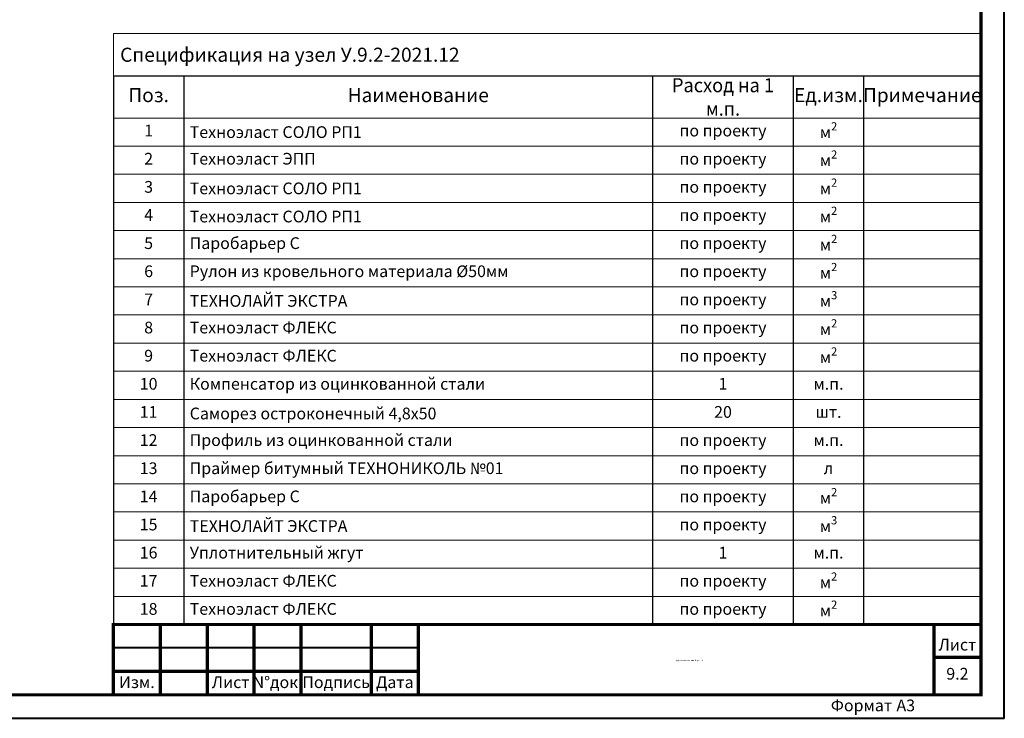
# Model space of a CAD drawing. Units: millimetres. Extents: x -1801 to 37500, y -47570 to 2974.
# Drawn here: x 8800 to 10900, y -28530 to -27040 of the extents above; entities that cross this region are included whole.
import ezdxf
from ezdxf.enums import TextEntityAlignment as Align

# ---------------------------------------------------------------- set-up
doc = ezdxf.new("R2018")
doc.units = ezdxf.units.MM
doc.layers.get('0').update_dxf_attribs({"lineweight": 30})
doc.layers.get('DEFPOINTS').update_dxf_attribs({"color": 251, "lineweight": 0})
doc.layers.add('TN-ТАБЛИЦЫ', color=7, linetype='Continuous', lineweight=40, true_color=0x000000)
doc.styles.get("Standard").update_dxf_attribs({"font": 'txt.shx'})
doc.styles.add('TN-Текст', font='isocpeur.ttf')

# ---------------------------------------------------------------- blocks, each defined once
blk = doc.blocks.new('*U168')
blk.add_lwpolyline([(0, 0), (420, 0), (420, 297), (0, 297)], close=True)
at = {"const_width": 0.7}
for points in [[(20, 5), (415, 5), (415, 292), (20, 292)], [(230, 20), (230, 5), (415, 5), (415, 20)]]:
    blk.add_lwpolyline(points, close=True, dxfattribs=at)
for points in [[(240, 20), (240, 5)], [(250, 20), (250, 5)], [(260, 20), (260, 5)], [(270, 20), (270, 5)], [(285, 20), (285, 5)], [(295, 20), (295, 5)], [(405, 20), (405, 5)], [(405, 13), (415, 13)], [(295, 10), (230, 10)]]:
    blk.add_lwpolyline(points, dxfattribs=at)
blk.add_lwpolyline([(295, 15), (230, 15)])
at = {"color": 0, "style": 'TN-Текст'}
for s, p in [('Лист', (410, 13.67)), ('Изм.', (235, 5.67)), ('Лист', (255, 5.67)), ('N%%Dдок.', (265, 5.67)), ('Подпись', (277.5, 5.67)), ('Дата', (290, 5.67))]:
    blk.add_text(s, height=2.5, dxfattribs=at).set_placement(p, align=Align.BOTTOM_CENTER)
blk.add_text('Формат', height=2.5, dxfattribs=at).set_placement((383, 1.5))
at = {"color": 0, "lineweight": 30, "flags": 104}
blk.add_attdef('ФОРМА6', text='', height=3.5, dxfattribs=at).set_placement((350, 12.5), align=Align.MIDDLE_CENTER)
at = {"color": 0, "style": 'TN-Текст', "flags": 8}
blk.add_attdef('ЛИСТ__', text='', height=2.5, dxfattribs=at).set_placement((410, 9.5), align=Align.MIDDLE_CENTER)
blk.add_attdef('ФОРМАТ', (397, 1.5), '', height=2.5, dxfattribs=at)
blk = doc.blocks.new('*T693')
at = {"layer": 'DEFPOINTS', "color": 8, "linetype": 'ByBlock', "lineweight": 0, "transparency": 16777216}
for p, q in [((0, 0), (1850, 0)), ((0, 0), (0, -90)), ((1850, 0), (1850, -90))]:
    blk.add_line(p, q, dxfattribs=at)
at = {"layer": 'TN-ТАБЛИЦЫ', "color": 0, "lineweight": 30, "transparency": 16777216}
for p, q in [((0, -90), (1850, -90)), ((0, -90), (0, -1260)), ((150, -90), (150, -1260)), ((1150, -90), (1150, -1260)), ((1450, -90), (1450, -1260)), ((1600, -90), (1600, -1260)), ((1850, -90), (1850, -1260))]:
    blk.add_line(p, q, dxfattribs=at)
at = {"layer": 'TN-ТАБЛИЦЫ', "color": 0, "linetype": 'ByBlock', "lineweight": 20, "transparency": 16777216}
for p, q in [((0, -180), (1850, -180)), ((0, -240), (1850, -240)), ((0, -300), (1850, -300)), ((0, -360), (1850, -360)), ((0, -420), (1850, -420)), ((0, -480), (1850, -480)), ((0, -540), (1850, -540)), ((0, -600), (1850, -600)), ((0, -660), (1850, -660)), ((0, -720), (1850, -720)), ((0, -780), (1850, -780)), ((0, -840), (1850, -840)), ((0, -900), (1850, -900)), ((0, -960), (1850, -960)), ((0, -1020), (1850, -1020)), ((0, -1080), (1850, -1080)), ((0, -1140), (1850, -1140)), ((0, -1200), (1850, -1200)), ((0, -1260), (1850, -1260))]:
    blk.add_line(p, q, dxfattribs=at)
at = {"layer": 'TN-ТАБЛИЦЫ', "color": 7, "lineweight": 13, "transparency": 16777216, "style": 'TN-Текст'}
for s, insert, char_height, width, attachment_point in [('{\\fISOCPEUR|b1|i0|c204|p34; Спецификация на узел \\C1;У.9.2-2021.12}', (5, -45), 30, 1840, 4), ('{\\W0.95;Расход на 1 м.п. }', (1300, -135), 30, 290, 5), ('Поз.', (75, -135), 30, 140, 5), ('Наименование', (650, -135), 30, 990, 5), ('Ед.изм.', (1525, -135), 30, 140, 5), ('Примечание', (1725, -135), 30, 240, 5), ('\\A1;м{\\H0.7x;\\S2^ ;}', (1525, -210), 25, 140, 5), ('1', (75, -210), 25, 140, 5), ('{\\C256; Техноэласт СОЛО РП1}', (155, -210), 25, 990, 4), ('по проекту', (1300, -210), 25, 290, 5), ('\\A1;м{\\H0.7x;\\S2^ ;}', (1525, -270), 25, 140, 5), ('2', (75, -270), 25, 140, 5), (' Техноэласт ЭПП', (155, -270), 25, 990, 4), ('по проекту', (1300, -270), 25, 290, 5), ('3', (75, -330), 25, 140, 5), ('\\A1;м{\\H0.7x;\\S2^ ;}', (1525, -330), 25, 140, 5), ('{\\C256; Техноэласт СОЛО РП1}', (155, -330), 25, 990, 4), ('по проекту', (1300, -330), 25, 290, 5), ('4', (75, -390), 25, 140, 5), ('{\\C256; Техноэласт СОЛО РП1}', (155, -390), 25, 990, 4), ('\\A1;м{\\H0.7x;\\S2^ ;}', (1525, -390), 25, 140, 5), ('по проекту', (1300, -390), 25, 290, 5), ('5', (75, -450), 25, 140, 5), (' Паробарьер С', (155, -450), 25, 990, 4), ('по проекту', (1300, -450), 25, 290, 5), ('\\A1;м{\\H0.7x;\\S2^ ;}', (1525, -450), 25, 140, 5), ('6', (75, -510), 25, 140, 5), (' Рулон из кровельного материала %%C50мм', (155, -510), 25, 990, 4), ('по проекту', (1300, -510), 25, 290, 5), ('\\A1;м{\\H0.7x;\\S2^ ;}', (1525, -510), 25, 140, 5), ('7', (75, -570), 25, 140, 5), ('{\\C256; ТЕХНОЛАЙТ ЭКСТРА}', (155, -570), 25, 990, 4), ('по проекту', (1300, -570), 25, 290, 5), ('\\A1;м{\\H0.7x;\\S3^ ;}', (1525, -570), 25, 140, 5), ('\\A1;м{\\H0.7x;\\S2^ ;}', (1525, -630), 25, 140, 5), ('8', (75, -630), 25, 140, 5), (' Техноэласт ФЛЕКС', (155, -630), 25, 990, 4), ('по проекту', (1300, -630), 25, 290, 5), ('\\A1;м{\\H0.7x;\\S2^ ;}', (1525, -690), 25, 140, 5), ('9', (75, -690), 25, 140, 5), (' Техноэласт ФЛЕКС', (155, -690), 25, 990, 4), ('по проекту', (1300, -690), 25, 290, 5), ('10', (75, -750), 25, 140, 5), (' Компенсатор из оцинкованной стали', (155, -750), 25, 990, 4), ('1', (1300, -750), 25, 290, 5), ('м.п.', (1525, -750), 25, 140, 5), ('11', (75, -810), 25, 140, 5), ('{\\C256; Саморез остроконечный 4,8х50}', (155, -810), 25, 990, 4), ('20', (1300, -810), 25, 290, 5), ('шт.', (1525, -810), 25, 140, 5), ('12', (75, -870), 25, 140, 5), (' Профиль из оцинкованной стали', (155, -870), 25, 990, 4), ('по проекту', (1300, -870), 25, 290, 5), ('м.п.', (1525, -870), 25, 140, 5), ('13', (75, -930), 25, 140, 5), (' Праймер битумный ТЕХНОНИКОЛЬ №01', (155, -930), 25, 990, 4), ('по проекту', (1300, -930), 25, 290, 5), ('л', (1525, -930), 25, 140, 5), ('14', (75, -990), 25, 140, 5), (' Паробарьер С', (155, -990), 25, 990, 4), ('по проекту', (1300, -990), 25, 290, 5), ('\\A1;м{\\H0.7x;\\S2^ ;}', (1525, -990), 25, 140, 5), ('\\A1;м{\\H0.7x;\\S3^ ;}', (1525, -1050), 25, 140, 5), ('15', (75, -1050), 25, 140, 5), ('{\\C256; ТЕХНОЛАЙТ ЭКСТРА}', (155, -1050), 25, 990, 4), ('по проекту', (1300, -1050), 25, 290, 5), (' Уплотнительный жгут', (155, -1110), 25, 990, 4), ('16', (75, -1110), 25, 140, 5), ('1', (1300, -1110), 25, 290, 5), ('м.п.', (1525, -1110), 25, 140, 5), ('17', (75, -1170), 25, 140, 5), (' Техноэласт ФЛЕКС', (155, -1170), 25, 990, 4), ('\\A1;м{\\H0.7x;\\S2^ ;}', (1525, -1170), 25, 140, 5), ('по проекту', (1300, -1170), 25, 290, 5), ('18', (75, -1230), 25, 140, 5), (' Техноэласт ФЛЕКС', (155, -1230), 25, 990, 4), ('\\A1;м{\\H0.7x;\\S2^ ;}', (1525, -1230), 25, 140, 5), ('по проекту', (1300, -1230), 25, 290, 5)]:
    blk.add_mtext(s, dxfattribs=dict(at, insert=insert, char_height=char_height, width=width, attachment_point=attachment_point))

msp = doc.modelspace()

# ---------------------------------------------------------------- block references
msp.add_blockref('*T693', (9000, -27070))
at = {"layer": 'TN-ТАБЛИЦЫ', "color": 7}
ref = msp.add_blockref('*U168', (6700, -28530), dxfattribs=dict(at, xscale=10, yscale=10, zscale=10))
ref.add_attrib('ФОРМАТ', 'А3', (10670, -28515), dxfattribs={"layer": '0', "color": 0, "height": 25, "style": 'TN-Текст'})
lines = msp.add_mtext('Деформационный шов. Вариант 2', dxfattribs={"layer": '0', "color": 0, "insert": (10200, -28405), "char_height": 2.5, "attachment_point": 1})
ref.add_attrib('ФОРМА6', '', (10200, -28405), dxfattribs={"flags": 104}).embed_mtext(lines)
ref.add_attrib('ЛИСТ__', '9.2', dxfattribs={"layer": '0', "color": 0, "height": 25, "style": 'TN-Текст'}).set_placement((10800, -28435), align=Align.MIDDLE_CENTER)

doc.saveas('drawing.dxf')
